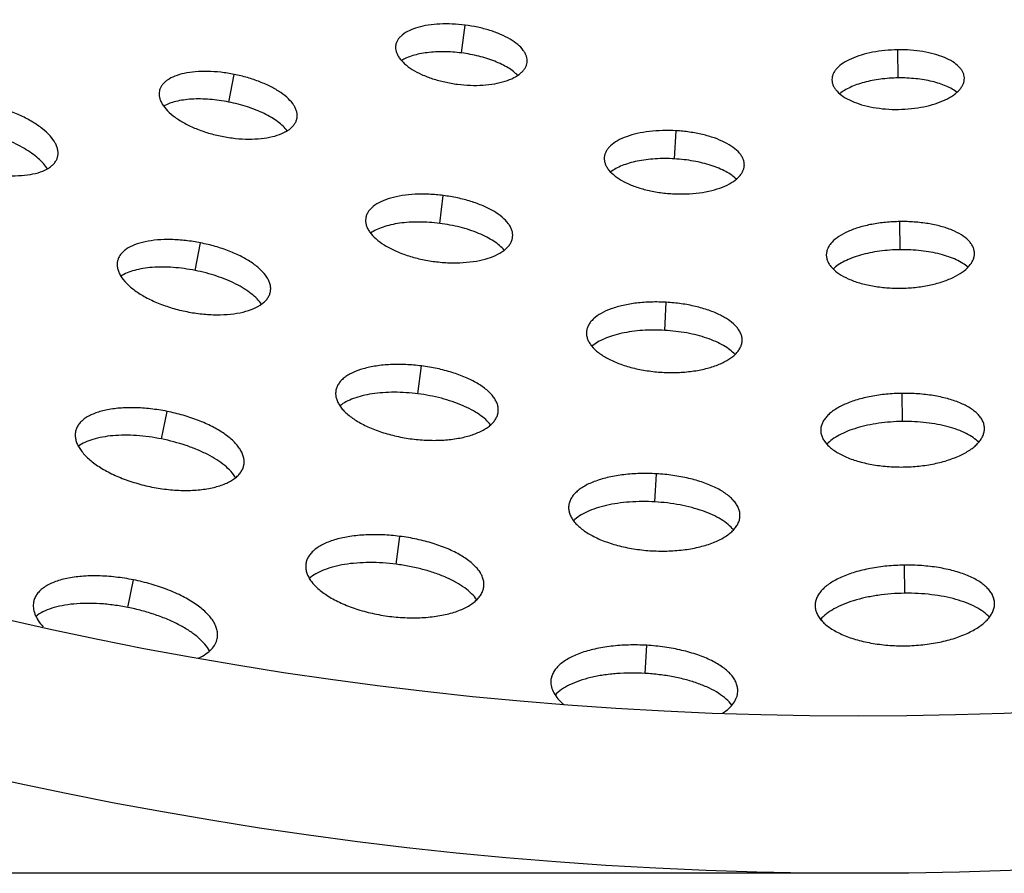
# Model space of a CAD drawing. Extents: x -136 to 578, y 0 to 1200.
# Drawn here: x 197 to 259, y 700 to 755 of the extents above; entities that cross this region are included whole.
import ezdxf

# ---------------------------------------------------------------- set-up
doc = ezdxf.new("R2010")
doc.units = 0
doc.layers.get('DEFPOINTS').update_dxf_attribs({"linetype": 'CONTINUOUS'})
doc.layers.add('PLATEK', color=7, linetype='CONTINUOUS')
doc.layers.add('PLATEK_-_QUOTE', color=7, linetype='CONTINUOUS')
doc.styles.get("Standard").update_dxf_attribs({"font": 'arial.ttf'})
doc.dimstyles.new('ISO-25', dxfattribs={"dimscale": 5, "dimtxt": 2.5, "dimasz": 2.5, "dimexe": 1.25, "dimexo": 0.625, "dimtad": 1, "dimdec": 0, "dimrnd": 1, "dimtxsty": 'STANDARD', "dimcen": 2.5, "dimazin": 3, "dimtfac": 1, "dimtdec": 0, "dimtmove": 0, "dimatfit": 3})

# ---------------------------------------------------------------- blocks, each defined once
blk = doc.blocks.new('*D6')
at = {"layer": 'DEFPOINTS', "color": 0, "linetype": 'CONTINUOUS'}
for p in [(250, 1200.465), (-49.777, 700.465), (250, 700.465)]:
    blk.add_point(p, dxfattribs=at)
at = {"layer": 'PLATEK_-_QUOTE', "color": 0, "linetype": 'CONTINUOUS'}
for p, q in [((246.875, 1200.465), (-56.027, 1200.465)), ((-49.777, 1187.965), (-49.777, 712.965)), ((246.875, 700.465), (-56.027, 700.465))]:
    blk.add_line(p, q, dxfattribs=at)
for points in [[(-51.86, 1187.965), (-47.694, 1187.965), (-49.777, 1200.465)], [(-51.86, 712.965), (-47.694, 712.965), (-49.777, 700.465)]]:
    blk.add_solid(points, dxfattribs=at)
at = {"layer": 'PLATEK_-_QUOTE', "color": 0, "linetype": 'CONTINUOUS', "insert": (-59.284, 950.465), "char_height": 12.5, "attachment_point": 5, "rotation": 90}
blk.add_mtext('500', dxfattribs=at)

msp = doc.modelspace()

# ---------------------------------------------------------------- linework, layer by layer
at = {"layer": 'PLATEK', "color": 7, "linetype": 'CONTINUOUS'}
for p, q in [((224.767, 752.665), (224.993, 754.44)), ((220.582, 753.145), (220.579, 753.127)), ((252.541, 751.078), (252.518, 752.868)), ((228.936, 752.061), (228.938, 752.079)), ((209.962, 749.546), (210.312, 751.302)), ((248.33, 750.971), (248.33, 750.953)), ((256.754, 751.061), (256.753, 751.079)), ((205.556, 750.261), (205.552, 750.242)), ((214.302, 748.499), (214.306, 748.518)), ((238.314, 745.929), (238.416, 747.716)), ((199.073, 746.038), (199.078, 746.058)), ((233.852, 746.024), (233.85, 746.005)), ((242.758, 745.496), (242.759, 745.515)), ((223.383, 741.821), (223.61, 743.596)), ((218.678, 742.153), (218.675, 742.132)), ((252.68, 740.147), (252.657, 741.937)), ((228.019, 740.94), (228.022, 740.961)), ((207.826, 738.825), (208.175, 740.581)), ((247.974, 739.821), (247.974, 739.8)), ((257.393, 739.92), (257.393, 739.941)), ((202.89, 739.429), (202.885, 739.406)), ((212.612, 737.468), (212.616, 737.491)), ((237.691, 735.015), (237.793, 736.802)), ((232.719, 734.926), (232.717, 734.903)), ((242.619, 734.337), (242.62, 734.36)), ((222, 730.977), (222.227, 732.752)), ((216.774, 731.16), (216.77, 731.136)), ((252.819, 729.216), (252.797, 731.006)), ((205.689, 728.104), (206.039, 729.86)), ((227.102, 729.818), (227.105, 729.842)), ((200.223, 728.596), (200.218, 728.571)), ((247.618, 728.671), (247.618, 728.646)), ((258.033, 728.779), (258.033, 728.803)), ((210.921, 726.438), (210.926, 726.463)), ((237.067, 724.101), (237.169, 725.888)), ((231.586, 723.828), (231.584, 723.802)), ((242.48, 723.179), (242.482, 723.205)), ((220.617, 720.133), (220.843, 721.908)), ((214.869, 720.169), (214.865, 720.141)), ((252.959, 718.285), (252.936, 720.075)), ((203.553, 717.383), (203.903, 719.138)), ((226.186, 718.697), (226.189, 718.725)), ((197.557, 717.764), (197.551, 717.735)), ((247.262, 717.521), (247.262, 717.493)), ((258.674, 717.638), (258.673, 717.666)), ((209.232, 715.407), (209.237, 715.437)), ((236.444, 713.187), (236.546, 714.974)), ((230.453, 712.73), (230.451, 712.7)), ((242.342, 712.021), (242.343, 712.051))]:
    msp.add_line(p, q, dxfattribs=at)
for radius in [250, 240]:
    msp.add_circle((250, 950.465), radius, dxfattribs=at)
for points, knots in [([(224.993, 754.44), (224.723, 754.475), (224.189, 754.52), (223.405, 754.52), (222.671, 754.45), (222.014, 754.312), (221.455, 754.11), (221.072, 753.883), (220.842, 753.671), (220.713, 753.506), (220.624, 753.33), (220.591, 753.207), (220.582, 753.145)], [0, 0, 0, 0, 0.165346, 0.325597, 0.476075, 0.612857, 0.733096, 0.835801, 0.881085, 0.922912, 0.962149, 1, 1, 1, 1]), ([(228.938, 752.079), (228.945, 752.141), (228.944, 752.269), (228.902, 752.461), (228.819, 752.653), (228.649, 752.917), (228.335, 753.233), (227.845, 753.568), (227.243, 753.866), (226.55, 754.119), (225.792, 754.316), (225.263, 754.406), (224.993, 754.44)], [0, 0, 0, 0, 0.037853, 0.077093, 0.118923, 0.164211, 0.266925, 0.387175, 0.523918, 0.674384, 0.834644, 1, 1, 1, 1]), ([(220.579, 753.127), (220.572, 753.066), (220.569, 752.938), (220.607, 752.744), (220.686, 752.549), (220.849, 752.278), (221.158, 751.95), (221.645, 751.597), (222.247, 751.28), (222.943, 751.013), (223.708, 750.806), (224.241, 750.713), (224.513, 750.678)], [0, 0, 0, 0, 0.037397, 0.076354, 0.11804, 0.16329, 0.266156, 0.386734, 0.523888, 0.674581, 0.834821, 1, 1, 1, 1]), ([(252.518, 752.868), (252.246, 752.864), (251.709, 752.835), (250.932, 752.725), (250.215, 752.553), (249.584, 752.325), (249.059, 752.048), (248.712, 751.77), (248.514, 751.528), (248.41, 751.347), (248.346, 751.161), (248.33, 751.034), (248.33, 750.971)], [0, 0, 0, 0, 0.165614, 0.32606, 0.476593, 0.61328, 0.733382, 0.835909, 0.881111, 0.922904, 0.962144, 1, 1, 1, 1]), ([(256.753, 751.079), (256.751, 751.141), (256.733, 751.267), (256.664, 751.452), (256.555, 751.63), (256.351, 751.867), (255.996, 752.136), (255.465, 752.4), (254.828, 752.612), (254.106, 752.766), (253.327, 752.856), (252.79, 752.871), (252.518, 752.868)], [0, 0, 0, 0, 0.037855, 0.077095, 0.118897, 0.16412, 0.26669, 0.386824, 0.523524, 0.674042, 0.834446, 1, 1, 1, 1]), ([(224.767, 752.665), (224.395, 752.712), (223.666, 752.764), (222.773, 752.721), (222.114, 752.616), (221.675, 752.507), (221.286, 752.368), (221.052, 752.25), (220.946, 752.186)], [0, 0, 0, 0, 0.287761, 0.55891, 0.683853, 0.799531, 0.905082, 1, 1, 1, 1]), ([(228.344, 751.242), (228.258, 751.331), (228.061, 751.504), (227.72, 751.736), (227.322, 751.951), (226.711, 752.219), (225.857, 752.484), (225.139, 752.617), (224.767, 752.665)], [0, 0, 0, 0, 0.094927, 0.200489, 0.316197, 0.441044, 0.712213, 1, 1, 1, 1]), ([(224.513, 750.678), (224.785, 750.643), (225.325, 750.599), (226.117, 750.608), (226.858, 750.692), (227.52, 750.847), (228.08, 751.066), (228.461, 751.307), (228.688, 751.528), (228.813, 751.697), (228.898, 751.875), (228.928, 752), (228.936, 752.061)], [0, 0, 0, 0, 0.165193, 0.325447, 0.476121, 0.613219, 0.733813, 0.836692, 0.881948, 0.923639, 0.9626, 1, 1, 1, 1]), ([(210.312, 751.302), (210.029, 751.358), (209.468, 751.446), (208.64, 751.503), (207.86, 751.483), (207.155, 751.387), (206.55, 751.215), (206.129, 751.004), (205.869, 750.797), (205.722, 750.633), (205.614, 750.454), (205.57, 750.326), (205.556, 750.261)], [0, 0, 0, 0, 0.165364, 0.32563, 0.476098, 0.612839, 0.733087, 0.835801, 0.881082, 0.922906, 0.962147, 1, 1, 1, 1]), ([(214.306, 748.518), (214.317, 748.583), (214.326, 748.718), (214.295, 748.924), (214.222, 749.133), (214.062, 749.423), (213.753, 749.78), (213.26, 750.17), (212.646, 750.53), (211.933, 750.847), (211.146, 751.111), (210.594, 751.245), (210.312, 751.302)], [0, 0, 0, 0, 0.037853, 0.077093, 0.11892, 0.164207, 0.26692, 0.387168, 0.523908, 0.674374, 0.834638, 1, 1, 1, 1]), ([(248.33, 750.953), (248.331, 750.891), (248.346, 750.764), (248.411, 750.577), (248.516, 750.395), (248.716, 750.15), (249.067, 749.867), (249.599, 749.586), (250.239, 749.356), (250.965, 749.189), (251.751, 749.089), (252.292, 749.072), (252.566, 749.075)], [0, 0, 0, 0, 0.037457, 0.076479, 0.118208, 0.163469, 0.266345, 0.386926, 0.523999, 0.674638, 0.834851, 1, 1, 1, 1]), ([(252.541, 751.078), (252.165, 751.073), (251.436, 751.023), (250.557, 750.856), (249.919, 750.66), (249.5, 750.491), (249.135, 750.299), (248.92, 750.15), (248.824, 750.072)], [0, 0, 0, 0, 0.288109, 0.559398, 0.684207, 0.799817, 0.905237, 1, 1, 1, 1]), ([(256.282, 750.167), (256.184, 750.243), (255.965, 750.387), (255.595, 750.569), (255.172, 750.727), (254.529, 750.907), (253.646, 751.051), (252.916, 751.083), (252.541, 751.078)], [0, 0, 0, 0, 0.0948, 0.200252, 0.315885, 0.440703, 0.711964, 1, 1, 1, 1]), ([(252.566, 749.075), (252.841, 749.079), (253.381, 749.11), (254.164, 749.229), (254.886, 749.416), (255.52, 749.661), (256.044, 749.956), (256.388, 750.247), (256.582, 750.497), (256.682, 750.682), (256.742, 750.871), (256.754, 750.998), (256.754, 751.061)], [0, 0, 0, 0, 0.165137, 0.325337, 0.475966, 0.613032, 0.733609, 0.836484, 0.881746, 0.923486, 0.962527, 1, 1, 1, 1]), ([(205.552, 750.242), (205.539, 750.178), (205.527, 750.043), (205.553, 749.835), (205.622, 749.624), (205.775, 749.325), (206.076, 748.955), (206.565, 748.546), (207.177, 748.167), (207.893, 747.834), (208.685, 747.558), (209.242, 747.42), (209.527, 747.363)], [0, 0, 0, 0, 0.037385, 0.076338, 0.118042, 0.163296, 0.266184, 0.386787, 0.523891, 0.674567, 0.834815, 1, 1, 1, 1]), ([(209.962, 749.546), (209.562, 749.626), (208.962, 749.71), (208.171, 749.746), (207.612, 749.734), (207.089, 749.682), (206.612, 749.592), (206.19, 749.465), (205.935, 749.349), (205.82, 749.285)], [0, 0, 0, 0, 0.289891, 0.429308, 0.562267, 0.687002, 0.802098, 0.906569, 1, 1, 1, 1]), ([(199.078, 746.058), (199.095, 746.126), (199.114, 746.268), (199.096, 746.487), (199.034, 746.712), (198.887, 747.03), (198.588, 747.428), (198.097, 747.875), (197.477, 748.298), (196.75, 748.684), (195.94, 749.021), (195.369, 749.202), (195.076, 749.282)], [0, 0, 0, 0, 0.037852, 0.077092, 0.118922, 0.164212, 0.26693, 0.387179, 0.523916, 0.674379, 0.83464, 1, 1, 1, 1]), ([(213.687, 747.717), (213.606, 747.821), (213.415, 748.025), (213.074, 748.305), (212.668, 748.571), (212.205, 748.819), (211.693, 749.044), (210.949, 749.314), (210.362, 749.467), (209.962, 749.546)], [0, 0, 0, 0, 0.093431, 0.197902, 0.312998, 0.437733, 0.570693, 0.710109, 1, 1, 1, 1]), ([(209.527, 747.363), (209.812, 747.306), (210.379, 747.22), (211.216, 747.171), (212.005, 747.205), (212.717, 747.32), (213.324, 747.511), (213.745, 747.737), (214.001, 747.954), (214.145, 748.123), (214.248, 748.305), (214.289, 748.434), (214.302, 748.499)], [0, 0, 0, 0, 0.165188, 0.32544, 0.476119, 0.613225, 0.733829, 0.836716, 0.881973, 0.923661, 0.962614, 1, 1, 1, 1]), ([(198.433, 745.295), (198.359, 745.412), (198.178, 745.648), (197.842, 745.976), (197.433, 746.294), (196.959, 746.598), (196.429, 746.882), (195.65, 747.231), (195.03, 747.44), (194.605, 747.556)], [0, 0, 0, 0, 0.092137, 0.195641, 0.310201, 0.434842, 0.568119, 0.708193, 1, 1, 1, 1]), ([(238.416, 747.716), (238.129, 747.733), (237.561, 747.742), (236.733, 747.683), (235.963, 747.555), (235.279, 747.361), (234.704, 747.108), (234.315, 746.84), (234.087, 746.598), (233.964, 746.415), (233.882, 746.223), (233.857, 746.09), (233.852, 746.024)], [0, 0, 0, 0, 0.165358, 0.325623, 0.476088, 0.612828, 0.733077, 0.835793, 0.88108, 0.922907, 0.962147, 1, 1, 1, 1]), ([(242.759, 745.515), (242.761, 745.581), (242.751, 745.716), (242.692, 745.916), (242.59, 746.113), (242.391, 746.378), (242.036, 746.689), (241.493, 747.006), (240.835, 747.277), (240.085, 747.492), (239.269, 747.644), (238.704, 747.7), (238.416, 747.716)], [0, 0, 0, 0, 0.037853, 0.077093, 0.118921, 0.164208, 0.266924, 0.387174, 0.523915, 0.67438, 0.834642, 1, 1, 1, 1]), ([(193.96, 745.193), (194.256, 745.112), (194.846, 744.979), (195.725, 744.867), (196.558, 744.844), (197.316, 744.913), (197.97, 745.069), (198.43, 745.277), (198.715, 745.486), (198.88, 745.654), (199.002, 745.838), (199.054, 745.971), (199.073, 746.038)], [0, 0, 0, 0, 0.165184, 0.325435, 0.476117, 0.613228, 0.733842, 0.836736, 0.881995, 0.923682, 0.962627, 1, 1, 1, 1]), ([(233.85, 746.005), (233.846, 745.939), (233.854, 745.804), (233.908, 745.602), (234.005, 745.402), (234.198, 745.128), (234.549, 744.803), (235.089, 744.466), (235.749, 744.176), (236.504, 743.945), (237.327, 743.782), (237.897, 743.724), (238.187, 743.707)], [0, 0, 0, 0, 0.037385, 0.076339, 0.118026, 0.163283, 0.266169, 0.386771, 0.523875, 0.674552, 0.834813, 1, 1, 1, 1]), ([(238.314, 745.929), (237.907, 745.953), (237.301, 745.953), (236.513, 745.878), (235.961, 745.788), (235.45, 745.664), (234.991, 745.509), (234.59, 745.324), (234.354, 745.174), (234.249, 745.094)], [0, 0, 0, 0, 0.289897, 0.429304, 0.562263, 0.686997, 0.802094, 0.906567, 1, 1, 1, 1]), ([(242.258, 744.636), (242.163, 744.728), (241.945, 744.903), (241.568, 745.133), (241.129, 745.34), (240.636, 745.521), (240.098, 745.673), (239.324, 745.837), (238.722, 745.906), (238.314, 745.929)], [0, 0, 0, 0, 0.093434, 0.197907, 0.313005, 0.43774, 0.570699, 0.710114, 1, 1, 1, 1]), ([(238.187, 743.707), (238.477, 743.691), (239.051, 743.684), (239.887, 743.752), (240.664, 743.896), (241.352, 744.108), (241.927, 744.382), (242.312, 744.664), (242.535, 744.915), (242.655, 745.102), (242.732, 745.297), (242.754, 745.43), (242.758, 745.496)], [0, 0, 0, 0, 0.165188, 0.32544, 0.476119, 0.613225, 0.733829, 0.836716, 0.881973, 0.923661, 0.962614, 1, 1, 1, 1]), ([(223.61, 743.596), (223.308, 743.635), (222.711, 743.686), (221.835, 743.686), (221.015, 743.608), (220.28, 743.454), (219.655, 743.23), (219.226, 742.977), (218.969, 742.739), (218.825, 742.555), (218.725, 742.36), (218.688, 742.221), (218.678, 742.153)], [0, 0, 0, 0, 0.165355, 0.32561, 0.476069, 0.612838, 0.733082, 0.835795, 0.881083, 0.92291, 0.962149, 1, 1, 1, 1]), ([(228.022, 740.961), (228.029, 741.03), (228.028, 741.173), (227.98, 741.388), (227.887, 741.602), (227.697, 741.896), (227.346, 742.249), (226.798, 742.623), (226.125, 742.956), (225.35, 743.237), (224.502, 743.457), (223.911, 743.558), (223.61, 743.596)], [0, 0, 0, 0, 0.037852, 0.077092, 0.118922, 0.164212, 0.26693, 0.387179, 0.523916, 0.674379, 0.83464, 1, 1, 1, 1]), ([(218.675, 742.132), (218.666, 742.063), (218.664, 741.92), (218.706, 741.703), (218.794, 741.485), (218.977, 741.182), (219.322, 740.814), (219.866, 740.42), (220.54, 740.066), (221.318, 739.767), (222.173, 739.534), (222.769, 739.43), (223.073, 739.392)], [0, 0, 0, 0, 0.037372, 0.076317, 0.118003, 0.163261, 0.266153, 0.386765, 0.523891, 0.67457, 0.834818, 1, 1, 1, 1]), ([(223.383, 741.821), (222.946, 741.877), (222.294, 741.921), (221.44, 741.898), (220.842, 741.839), (220.288, 741.74), (219.788, 741.602), (219.352, 741.428), (219.094, 741.28), (218.981, 741.2)], [0, 0, 0, 0, 0.291794, 0.431861, 0.565133, 0.689777, 0.80437, 0.907868, 1, 1, 1, 1]), ([(227.489, 740.114), (227.399, 740.221), (227.187, 740.429), (226.809, 740.707), (226.36, 740.965), (225.848, 741.2), (225.283, 741.407), (224.463, 741.645), (223.82, 741.765), (223.383, 741.821)], [0, 0, 0, 0, 0.092137, 0.195641, 0.310201, 0.434842, 0.568119, 0.708193, 1, 1, 1, 1]), ([(252.657, 741.937), (252.353, 741.933), (251.754, 741.9), (250.885, 741.778), (250.084, 741.586), (249.377, 741.332), (248.791, 741.023), (248.402, 740.713), (248.181, 740.442), (248.064, 740.24), (247.992, 740.032), (247.975, 739.89), (247.974, 739.821)], [0, 0, 0, 0, 0.165596, 0.326031, 0.476555, 0.613242, 0.733352, 0.835896, 0.88111, 0.922908, 0.962146, 1, 1, 1, 1]), ([(257.393, 739.941), (257.39, 740.01), (257.37, 740.152), (257.292, 740.358), (257.171, 740.557), (256.942, 740.821), (256.545, 741.122), (255.951, 741.416), (255.238, 741.652), (254.432, 741.823), (253.561, 741.923), (252.962, 741.941), (252.657, 741.937)], [0, 0, 0, 0, 0.037853, 0.077092, 0.1189, 0.164134, 0.266717, 0.386859, 0.523557, 0.674065, 0.83446, 1, 1, 1, 1]), ([(223.073, 739.392), (223.378, 739.353), (223.981, 739.303), (224.867, 739.314), (225.695, 739.408), (226.436, 739.581), (227.062, 739.827), (227.489, 740.096), (227.742, 740.344), (227.881, 740.533), (227.977, 740.732), (228.01, 740.871), (228.019, 740.94)], [0, 0, 0, 0, 0.165184, 0.325435, 0.476117, 0.613228, 0.733842, 0.836736, 0.881995, 0.923682, 0.962627, 1, 1, 1, 1]), ([(208.175, 740.581), (207.862, 740.643), (207.238, 740.741), (206.318, 740.805), (205.451, 740.784), (204.668, 740.677), (203.996, 740.487), (203.527, 740.253), (203.239, 740.023), (203.074, 739.841), (202.955, 739.643), (202.906, 739.5), (202.89, 739.429)], [0, 0, 0, 0, 0.165361, 0.325623, 0.47608, 0.612816, 0.733064, 0.835785, 0.881077, 0.922908, 0.962149, 1, 1, 1, 1]), ([(212.616, 737.491), (212.629, 737.563), (212.638, 737.713), (212.603, 737.942), (212.521, 738.174), (212.343, 738.496), (212, 738.892), (211.452, 739.325), (210.769, 739.724), (209.977, 740.076), (209.102, 740.369), (208.489, 740.518), (208.175, 740.581)], [0, 0, 0, 0, 0.037851, 0.077092, 0.118923, 0.164215, 0.266936, 0.387184, 0.52392, 0.674377, 0.834639, 1, 1, 1, 1]), ([(247.974, 739.8), (247.975, 739.73), (247.993, 739.588), (248.065, 739.379), (248.182, 739.175), (248.406, 738.901), (248.799, 738.585), (249.393, 738.27), (250.109, 738.013), (250.921, 737.825), (251.8, 737.714), (252.405, 737.694), (252.711, 737.698)], [0, 0, 0, 0, 0.037425, 0.076427, 0.118149, 0.163414, 0.266307, 0.38691, 0.524001, 0.674648, 0.834861, 1, 1, 1, 1]), ([(252.68, 740.147), (252.239, 740.141), (251.586, 740.095), (250.744, 739.952), (250.159, 739.811), (249.624, 739.635), (249.149, 739.43), (248.742, 739.197), (248.508, 739.015), (248.407, 738.919)], [0, 0, 0, 0, 0.292132, 0.432298, 0.565603, 0.690201, 0.80466, 0.908021, 1, 1, 1, 1]), ([(256.983, 739.029), (256.88, 739.121), (256.641, 739.297), (256.228, 739.52), (255.748, 739.714), (255.209, 739.875), (254.621, 740.002), (253.775, 740.123), (253.121, 740.153), (252.68, 740.147)], [0, 0, 0, 0, 0.092015, 0.195408, 0.30989, 0.434498, 0.567797, 0.707942, 1, 1, 1, 1]), ([(252.711, 737.698), (253.018, 737.702), (253.622, 737.737), (254.498, 737.871), (255.305, 738.079), (256.014, 738.354), (256.6, 738.684), (256.985, 739.01), (257.201, 739.29), (257.313, 739.497), (257.38, 739.707), (257.394, 739.85), (257.393, 739.92)], [0, 0, 0, 0, 0.165127, 0.325329, 0.475967, 0.613052, 0.733652, 0.836544, 0.881809, 0.92354, 0.962558, 1, 1, 1, 1]), ([(202.885, 739.406), (202.871, 739.335), (202.858, 739.185), (202.886, 738.954), (202.962, 738.719), (203.132, 738.387), (203.468, 737.975), (204.01, 737.52), (204.692, 737.099), (205.487, 736.728), (206.368, 736.421), (206.987, 736.268), (207.303, 736.205)], [0, 0, 0, 0, 0.03736, 0.076299, 0.117983, 0.163244, 0.266151, 0.386773, 0.523892, 0.674572, 0.834822, 1, 1, 1, 1]), ([(207.826, 738.825), (207.362, 738.918), (206.668, 739.014), (205.754, 739.049), (205.112, 739.028), (204.516, 738.96), (203.978, 738.846), (203.507, 738.687), (203.228, 738.544), (203.105, 738.464)], [0, 0, 0, 0, 0.293421, 0.434044, 0.567581, 0.692134, 0.806237, 0.908927, 1, 1, 1, 1]), ([(212.048, 736.682), (211.965, 736.803), (211.762, 737.042), (211.388, 737.369), (210.934, 737.681), (210.41, 737.973), (209.825, 738.238), (208.967, 738.555), (208.289, 738.733), (207.826, 738.825)], [0, 0, 0, 0, 0.091073, 0.193763, 0.307866, 0.432419, 0.565956, 0.706579, 1, 1, 1, 1]), ([(207.303, 736.205), (207.62, 736.142), (208.251, 736.045), (209.182, 735.991), (210.059, 736.03), (210.849, 736.158), (211.525, 736.37), (211.993, 736.621), (212.277, 736.863), (212.437, 737.051), (212.552, 737.253), (212.597, 737.396), (212.612, 737.468)], [0, 0, 0, 0, 0.165179, 0.32543, 0.476111, 0.613231, 0.733853, 0.836755, 0.882016, 0.923701, 0.96264, 1, 1, 1, 1]), ([(237.793, 736.802), (237.473, 736.821), (236.843, 736.83), (235.923, 736.766), (235.067, 736.624), (234.306, 736.41), (233.667, 736.128), (233.235, 735.831), (232.982, 735.563), (232.844, 735.36), (232.753, 735.147), (232.725, 734.999), (232.719, 734.926)], [0, 0, 0, 0, 0.165361, 0.325623, 0.47608, 0.612816, 0.733064, 0.835785, 0.881077, 0.922908, 0.962149, 1, 1, 1, 1]), ([(242.62, 734.36), (242.623, 734.433), (242.611, 734.584), (242.545, 734.806), (242.431, 735.024), (242.21, 735.318), (241.815, 735.663), (241.212, 736.015), (240.481, 736.315), (239.647, 736.553), (238.74, 736.722), (238.112, 736.784), (237.793, 736.802)], [0, 0, 0, 0, 0.037851, 0.077092, 0.118923, 0.164215, 0.266936, 0.387184, 0.52392, 0.674377, 0.834639, 1, 1, 1, 1]), ([(232.717, 734.903), (232.713, 734.83), (232.721, 734.68), (232.782, 734.456), (232.89, 734.233), (233.104, 733.928), (233.493, 733.567), (234.094, 733.192), (234.827, 732.87), (235.667, 732.613), (236.582, 732.431), (237.216, 732.366), (237.538, 732.348)], [0, 0, 0, 0, 0.03736, 0.076299, 0.117984, 0.163245, 0.266147, 0.386769, 0.523889, 0.67457, 0.834821, 1, 1, 1, 1]), ([(237.691, 735.015), (237.219, 735.042), (236.518, 735.041), (235.608, 734.949), (234.975, 734.839), (234.395, 734.688), (233.877, 734.5), (233.433, 734.277), (233.177, 734.097), (233.066, 734.001)], [0, 0, 0, 0, 0.29342, 0.434044, 0.567581, 0.692134, 0.806237, 0.908927, 1, 1, 1, 1]), ([(242.17, 733.48), (242.071, 733.589), (241.837, 733.797), (241.421, 734.069), (240.928, 734.315), (240.368, 734.531), (239.752, 734.712), (238.859, 734.907), (238.162, 734.988), (237.691, 735.015)], [0, 0, 0, 0, 0.091073, 0.193763, 0.307866, 0.432419, 0.565956, 0.706579, 1, 1, 1, 1]), ([(237.538, 732.348), (237.861, 732.329), (238.498, 732.322), (239.428, 732.398), (240.291, 732.558), (241.056, 732.795), (241.696, 733.099), (242.124, 733.413), (242.372, 733.691), (242.504, 733.9), (242.59, 734.116), (242.615, 734.265), (242.619, 734.337)], [0, 0, 0, 0, 0.165179, 0.32543, 0.476111, 0.613231, 0.733853, 0.836755, 0.882016, 0.923701, 0.96264, 1, 1, 1, 1]), ([(222.227, 732.752), (221.893, 732.795), (221.233, 732.851), (220.265, 732.851), (219.358, 732.766), (218.546, 732.597), (217.949, 732.383), (217.549, 732.169), (217.301, 731.997), (217.096, 731.809), (216.937, 731.606), (216.826, 731.389), (216.785, 731.236), (216.774, 731.16)], [0, 0, 0, 0, 0.165341, 0.325578, 0.476012, 0.612707, 0.732932, 0.786524, 0.83581, 0.881095, 0.922921, 0.962155, 1, 1, 1, 1]), ([(227.105, 729.842), (227.113, 729.919), (227.112, 730.077), (227.059, 730.314), (226.956, 730.551), (226.805, 730.784), (226.608, 731.013), (226.274, 731.321), (225.75, 731.678), (225.006, 732.045), (224.15, 732.356), (223.213, 732.599), (222.56, 732.71), (222.227, 732.752)], [0, 0, 0, 0, 0.037844, 0.077078, 0.118904, 0.164188, 0.213472, 0.267063, 0.387286, 0.523994, 0.674427, 0.834661, 1, 1, 1, 1]), ([(216.77, 731.136), (216.76, 731.06), (216.758, 730.902), (216.805, 730.663), (216.902, 730.422), (217.047, 730.181), (217.239, 729.943), (217.567, 729.62), (218.087, 729.243), (218.832, 728.851), (219.693, 728.52), (220.638, 728.263), (221.297, 728.148), (221.634, 728.105)], [0, 0, 0, 0, 0.037339, 0.076262, 0.117935, 0.163185, 0.212523, 0.266239, 0.386834, 0.524003, 0.674654, 0.834863, 1, 1, 1, 1]), ([(222, 730.977), (221.5, 731.041), (220.752, 731.091), (219.778, 731.058), (219.098, 730.985), (218.472, 730.864), (217.914, 730.698), (217.433, 730.489), (217.154, 730.312), (217.033, 730.216)], [0, 0, 0, 0, 0.294986, 0.436139, 0.569921, 0.694373, 0.808024, 0.909936, 1, 1, 1, 1]), ([(226.617, 728.994), (226.524, 729.117), (226.299, 729.359), (225.886, 729.681), (225.387, 729.982), (224.811, 730.256), (224.171, 730.497), (223.236, 730.774), (222.501, 730.913), (222, 730.977)], [0, 0, 0, 0, 0.090062, 0.191972, 0.305625, 0.430087, 0.563868, 0.705019, 1, 1, 1, 1]), ([(252.797, 731.006), (252.46, 731.001), (251.798, 730.966), (250.838, 730.831), (249.952, 730.619), (249.171, 730.339), (248.611, 730.044), (248.245, 729.776), (248.024, 729.572), (247.847, 729.357), (247.718, 729.134), (247.638, 728.904), (247.619, 728.747), (247.618, 728.671)], [0, 0, 0, 0, 0.165582, 0.325996, 0.476495, 0.613149, 0.733229, 0.786731, 0.835924, 0.881129, 0.922922, 0.962154, 1, 1, 1, 1]), ([(258.033, 728.803), (258.03, 728.88), (258.007, 729.036), (257.921, 729.264), (257.786, 729.484), (257.605, 729.694), (257.378, 729.893), (257.005, 730.151), (256.437, 730.432), (255.65, 730.692), (254.758, 730.881), (253.796, 730.991), (253.133, 731.01), (252.797, 731.006)], [0, 0, 0, 0, 0.037845, 0.077077, 0.118881, 0.164108, 0.213321, 0.266844, 0.386957, 0.523622, 0.674104, 0.834476, 1, 1, 1, 1]), ([(206.039, 729.86), (205.694, 729.928), (205.008, 730.036), (203.996, 730.107), (203.043, 730.084), (202.303, 729.984), (201.772, 729.852), (201.421, 729.733), (201.108, 729.593), (200.836, 729.432), (200.608, 729.25), (200.427, 729.049), (200.295, 728.831), (200.241, 728.675), (200.223, 728.596)], [0, 0, 0, 0, 0.165324, 0.325546, 0.475962, 0.612653, 0.674979, 0.732967, 0.786546, 0.835824, 0.881106, 0.922929, 0.96216, 1, 1, 1, 1]), ([(210.926, 726.463), (210.94, 726.543), (210.95, 726.708), (210.912, 726.96), (210.822, 727.215), (210.681, 727.47), (210.491, 727.723), (210.256, 727.973), (209.977, 728.217), (209.537, 728.542), (208.892, 728.918), (208.021, 729.305), (207.059, 729.627), (206.384, 729.791), (206.039, 729.86)], [0, 0, 0, 0, 0.03784, 0.077069, 0.118893, 0.164174, 0.213455, 0.267042, 0.325029, 0.387355, 0.524044, 0.674459, 0.834678, 1, 1, 1, 1]), ([(221.634, 728.105), (221.97, 728.062), (222.638, 728.008), (223.617, 728.019), (224.533, 728.124), (225.352, 728.316), (225.951, 728.551), (226.349, 728.781), (226.595, 728.963), (226.796, 729.159), (226.95, 729.368), (227.056, 729.588), (227.093, 729.742), (227.102, 729.818)], [0, 0, 0, 0, 0.165149, 0.325368, 0.476028, 0.61313, 0.733737, 0.78746, 0.836802, 0.882056, 0.923733, 0.962658, 1, 1, 1, 1]), ([(252.819, 729.216), (252.314, 729.21), (251.567, 729.155), (250.605, 728.986), (249.942, 728.819), (249.34, 728.613), (248.81, 728.371), (248.364, 728.097), (248.113, 727.883), (248.007, 727.772)], [0, 0, 0, 0, 0.295338, 0.436588, 0.570395, 0.694805, 0.808344, 0.910103, 1, 1, 1, 1]), ([(257.667, 727.895), (257.559, 728.004), (257.302, 728.211), (256.849, 728.474), (256.313, 728.702), (255.705, 728.893), (255.038, 729.043), (254.073, 729.187), (253.324, 729.222), (252.819, 729.216)], [0, 0, 0, 0, 0.089935, 0.191728, 0.305294, 0.429716, 0.563516, 0.704744, 1, 1, 1, 1]), ([(200.218, 728.571), (200.202, 728.492), (200.188, 728.327), (200.219, 728.073), (200.303, 727.814), (200.437, 727.552), (200.62, 727.289), (200.94, 726.928), (201.456, 726.495), (202.206, 726.031), (203.081, 725.622), (204.05, 725.284), (204.731, 725.115), (205.08, 725.046)], [0, 0, 0, 0, 0.037328, 0.076246, 0.117919, 0.163171, 0.212552, 0.266284, 0.386898, 0.523999, 0.674655, 0.834866, 1, 1, 1, 1]), ([(247.618, 728.646), (247.619, 728.569), (247.639, 728.412), (247.719, 728.181), (247.848, 727.956), (248.026, 727.738), (248.249, 727.529), (248.619, 727.255), (249.187, 726.954), (249.978, 726.67), (250.877, 726.462), (251.848, 726.339), (252.517, 726.317), (252.856, 726.321)], [0, 0, 0, 0, 0.037397, 0.076382, 0.118096, 0.163355, 0.212698, 0.266418, 0.387015, 0.524092, 0.674719, 0.834899, 1, 1, 1, 1]), ([(252.856, 726.321), (253.195, 726.325), (253.864, 726.364), (254.831, 726.512), (255.724, 726.743), (256.508, 727.047), (257.068, 727.363), (257.431, 727.646), (257.649, 727.86), (257.821, 728.083), (257.945, 728.311), (258.019, 728.544), (258.034, 728.702), (258.033, 728.779)], [0, 0, 0, 0, 0.165089, 0.325256, 0.475874, 0.612945, 0.733538, 0.787258, 0.836601, 0.881861, 0.923584, 0.962586, 1, 1, 1, 1]), ([(205.689, 728.104), (205.163, 728.209), (204.374, 728.317), (203.337, 728.352), (202.613, 728.322), (201.944, 728.237), (201.345, 728.098), (200.828, 727.906), (200.526, 727.735), (200.396, 727.64)], [0, 0, 0, 0, 0.296444, 0.438088, 0.572092, 0.696467, 0.809692, 0.910871, 1, 1, 1, 1]), ([(210.4, 725.646), (210.316, 725.784), (210.103, 726.058), (209.699, 726.433), (209.199, 726.791), (208.614, 727.126), (207.956, 727.431), (206.986, 727.796), (206.216, 727.999), (205.689, 728.104)], [0, 0, 0, 0, 0.089133, 0.19032, 0.303544, 0.427918, 0.561919, 0.703562, 1, 1, 1, 1]), ([(205.08, 725.046), (205.428, 724.977), (206.122, 724.871), (207.147, 724.812), (208.112, 724.854), (208.982, 724.995), (209.625, 725.197), (210.059, 725.409), (210.328, 725.581), (210.553, 725.772), (210.729, 725.979), (210.856, 726.201), (210.906, 726.359), (210.921, 726.438)], [0, 0, 0, 0, 0.165143, 0.325363, 0.476025, 0.613131, 0.733747, 0.787473, 0.836819, 0.882074, 0.92375, 0.962669, 1, 1, 1, 1]), ([(237.169, 725.888), (236.818, 725.908), (236.124, 725.919), (235.112, 725.849), (234.171, 725.693), (233.453, 725.491), (232.945, 725.287), (232.614, 725.121), (232.323, 724.938), (232.076, 724.74), (231.876, 724.529), (231.724, 724.305), (231.624, 724.071), (231.592, 723.908), (231.586, 723.828)], [0, 0, 0, 0, 0.165317, 0.325537, 0.475951, 0.61264, 0.674967, 0.732955, 0.786543, 0.835826, 0.881108, 0.922931, 0.962161, 1, 1, 1, 1]), ([(242.482, 723.205), (242.484, 723.286), (242.471, 723.451), (242.398, 723.695), (242.273, 723.935), (242.098, 724.168), (241.876, 724.392), (241.608, 724.607), (241.298, 724.81), (240.816, 725.071), (240.126, 725.353), (239.209, 725.615), (238.211, 725.8), (237.521, 725.868), (237.169, 725.888)], [0, 0, 0, 0, 0.03784, 0.07707, 0.118893, 0.164175, 0.213458, 0.267046, 0.325035, 0.387362, 0.524052, 0.674466, 0.834682, 1, 1, 1, 1]), ([(237.067, 724.101), (236.531, 724.132), (235.735, 724.129), (234.704, 724.019), (233.991, 723.889), (233.34, 723.711), (232.767, 723.49), (232.281, 723.229), (232.006, 723.017), (231.89, 722.905)], [0, 0, 0, 0, 0.296418, 0.438075, 0.572076, 0.69645, 0.809675, 0.910865, 1, 1, 1, 1]), ([(242.074, 722.323), (241.972, 722.448), (241.723, 722.689), (241.27, 723.004), (240.725, 723.289), (240.1, 723.54), (239.406, 723.75), (238.394, 723.977), (237.603, 724.071), (237.067, 724.101)], [0, 0, 0, 0, 0.089136, 0.190325, 0.303552, 0.427926, 0.561927, 0.703568, 1, 1, 1, 1]), ([(231.584, 723.802), (231.58, 723.721), (231.588, 723.556), (231.655, 723.309), (231.774, 723.064), (231.943, 722.824), (232.161, 722.589), (232.528, 722.275), (233.099, 721.918), (233.906, 721.563), (234.83, 721.28), (235.836, 721.08), (236.534, 721.008), (236.889, 720.988)], [0, 0, 0, 0, 0.03733, 0.07625, 0.117926, 0.163181, 0.212527, 0.266253, 0.386869, 0.523974, 0.674637, 0.834857, 1, 1, 1, 1]), ([(236.889, 720.988), (237.244, 720.968), (237.946, 720.96), (238.969, 721.044), (239.919, 721.22), (240.761, 721.481), (241.369, 721.77), (241.769, 722.04), (242.012, 722.248), (242.208, 722.468), (242.354, 722.698), (242.448, 722.936), (242.476, 723.099), (242.48, 723.179)], [0, 0, 0, 0, 0.165143, 0.325363, 0.476025, 0.613131, 0.733747, 0.787473, 0.836819, 0.882074, 0.92375, 0.962669, 1, 1, 1, 1]), ([(220.843, 721.908), (220.478, 721.955), (219.755, 722.017), (218.695, 722.017), (217.702, 721.924), (216.938, 721.766), (216.394, 721.59), (216.036, 721.441), (215.72, 721.272), (215.448, 721.084), (215.223, 720.878), (215.049, 720.656), (214.927, 720.419), (214.882, 720.252), (214.869, 720.169)], [0, 0, 0, 0, 0.165326, 0.325545, 0.475949, 0.612637, 0.674963, 0.732952, 0.786538, 0.835823, 0.881106, 0.92293, 0.962161, 1, 1, 1, 1]), ([(226.189, 718.725), (226.198, 718.808), (226.196, 718.981), (226.138, 719.241), (226.025, 719.5), (225.859, 719.756), (225.643, 720.006), (225.379, 720.249), (225.07, 720.483), (224.587, 720.791), (223.888, 721.135), (222.95, 721.475), (221.923, 721.74), (221.208, 721.862), (220.843, 721.908)], [0, 0, 0, 0, 0.037839, 0.077069, 0.118893, 0.164176, 0.21346, 0.267045, 0.325034, 0.387359, 0.524047, 0.674458, 0.834675, 1, 1, 1, 1]), ([(220.617, 720.133), (220.332, 720.169), (219.765, 720.223), (218.924, 720.249), (218.114, 720.218), (217.353, 720.13), (216.657, 719.988), (216.041, 719.793), (215.517, 719.548), (215.218, 719.341), (215.091, 719.23)], [0, 0, 0, 0, 0.150313, 0.297826, 0.43987, 0.574034, 0.698305, 0.811136, 0.911675, 1, 1, 1, 1]), ([(214.865, 720.141), (214.855, 720.058), (214.852, 719.884), (214.903, 719.622), (215.009, 719.358), (215.168, 719.094), (215.378, 718.834), (215.638, 718.579), (215.943, 718.331), (216.424, 718.005), (217.124, 717.636), (218.067, 717.273), (219.102, 716.991), (219.825, 716.865), (220.194, 716.818)], [0, 0, 0, 0, 0.037316, 0.076225, 0.117895, 0.163148, 0.212492, 0.266216, 0.324392, 0.386934, 0.524029, 0.674677, 0.834878, 1, 1, 1, 1]), ([(225.738, 717.871), (225.644, 718.011), (225.407, 718.287), (224.961, 718.655), (224.413, 718.998), (223.775, 719.311), (223.06, 719.587), (222.284, 719.82), (221.464, 720.007), (220.902, 720.097), (220.617, 720.133)], [0, 0, 0, 0, 0.088324, 0.188861, 0.301691, 0.42596, 0.560131, 0.702177, 0.849688, 1, 1, 1, 1]), ([(252.936, 720.075), (252.567, 720.07), (251.842, 720.031), (250.791, 719.883), (249.82, 719.653), (249.086, 719.39), (248.572, 719.139), (248.239, 718.942), (247.95, 718.731), (247.707, 718.507), (247.514, 718.272), (247.372, 718.028), (247.284, 717.777), (247.263, 717.605), (247.262, 717.521)], [0, 0, 0, 0, 0.165579, 0.325982, 0.476463, 0.613096, 0.675354, 0.73326, 0.786752, 0.83594, 0.881142, 0.922931, 0.962159, 1, 1, 1, 1]), ([(258.673, 717.666), (258.67, 717.75), (258.644, 717.921), (258.55, 718.17), (258.402, 718.411), (258.203, 718.641), (257.955, 718.859), (257.66, 719.062), (257.322, 719.251), (256.801, 719.488), (256.061, 719.732), (255.085, 719.938), (254.03, 720.059), (253.304, 720.08), (252.936, 720.075)], [0, 0, 0, 0, 0.03784, 0.077069, 0.118869, 0.164092, 0.213302, 0.266816, 0.324741, 0.387014, 0.523659, 0.674123, 0.834481, 1, 1, 1, 1]), ([(203.903, 719.138), (203.526, 719.214), (202.778, 719.331), (201.674, 719.409), (200.634, 719.384), (199.828, 719.276), (199.248, 719.132), (198.864, 719.003), (198.523, 718.85), (198.226, 718.675), (197.977, 718.477), (197.779, 718.258), (197.635, 718.021), (197.576, 717.85), (197.557, 717.764)], [0, 0, 0, 0, 0.165319, 0.325533, 0.475941, 0.612626, 0.674954, 0.732949, 0.786535, 0.835822, 0.881108, 0.922932, 0.962162, 1, 1, 1, 1]), ([(209.237, 715.437), (209.252, 715.523), (209.263, 715.704), (209.221, 715.978), (209.122, 716.256), (208.968, 716.534), (208.761, 716.81), (208.504, 717.082), (208.2, 717.348), (207.719, 717.703), (207.016, 718.113), (206.064, 718.534), (205.015, 718.885), (204.279, 719.063), (203.903, 719.138)], [0, 0, 0, 0, 0.037839, 0.077069, 0.118893, 0.164179, 0.213467, 0.267055, 0.325046, 0.387371, 0.524057, 0.674465, 0.83468, 1, 1, 1, 1]), ([(220.194, 716.818), (220.563, 716.771), (221.294, 716.712), (222.367, 716.725), (223.371, 716.839), (224.141, 717.02), (224.688, 717.216), (225.046, 717.378), (225.361, 717.56), (225.63, 717.76), (225.85, 717.975), (226.019, 718.204), (226.135, 718.445), (226.175, 718.613), (226.186, 718.697)], [0, 0, 0, 0, 0.165122, 0.325323, 0.475971, 0.613067, 0.675609, 0.733786, 0.787509, 0.836853, 0.882105, 0.923775, 0.962684, 1, 1, 1, 1]), ([(197.551, 717.735), (197.526, 717.612), (197.516, 717.346), (197.621, 716.941), (197.839, 716.532), (198.042, 716.277), (198.158, 716.15)], [0, 0, 0, 0, 0.214459, 0.446121, 0.706022, 1, 1, 1, 1]), ([(252.959, 718.285), (252.671, 718.281), (252.101, 718.256), (251.264, 718.164), (250.466, 718.02), (249.725, 717.827), (249.056, 717.589), (248.473, 717.31), (247.989, 716.996), (247.722, 716.75), (247.613, 716.622)], [0, 0, 0, 0, 0.150526, 0.298214, 0.440368, 0.57456, 0.698772, 0.811474, 0.911848, 1, 1, 1, 1]), ([(258.345, 716.758), (258.233, 716.884), (257.96, 717.123), (257.467, 717.425), (256.878, 717.689), (256.203, 717.91), (255.456, 718.084), (254.655, 718.207), (253.816, 718.278), (253.246, 718.289), (252.959, 718.285)], [0, 0, 0, 0, 0.088192, 0.188604, 0.301335, 0.425561, 0.559747, 0.701877, 0.849523, 1, 1, 1, 1]), ([(203.553, 717.383), (203.255, 717.442), (202.662, 717.541), (201.778, 717.629), (200.924, 717.654), (200.118, 717.615), (199.378, 717.513), (198.72, 717.349), (198.158, 717.126), (197.834, 716.926), (197.697, 716.816)], [0, 0, 0, 0, 0.150944, 0.298999, 0.441436, 0.57578, 0.699959, 0.812453, 0.912394, 1, 1, 1, 1]), ([(208.744, 714.614), (208.659, 714.769), (208.437, 715.077), (208.003, 715.499), (207.458, 715.903), (206.814, 716.281), (206.085, 716.625), (205.286, 716.93), (204.436, 717.187), (203.85, 717.324), (203.553, 717.383)], [0, 0, 0, 0, 0.087607, 0.187555, 0.300037, 0.424217, 0.558561, 0.700999, 0.849055, 1, 1, 1, 1]), ([(247.262, 717.493), (247.263, 717.408), (247.285, 717.236), (247.372, 716.984), (247.514, 716.737), (247.709, 716.498), (247.953, 716.269), (248.245, 716.052), (248.582, 715.85), (249.104, 715.594), (249.848, 715.326), (250.832, 715.098), (251.897, 714.963), (252.63, 714.939), (253.001, 714.944)], [0, 0, 0, 0, 0.037374, 0.076345, 0.118052, 0.16331, 0.212654, 0.266376, 0.324548, 0.387082, 0.524154, 0.674768, 0.834925, 1, 1, 1, 1]), ([(253.001, 714.944), (253.373, 714.949), (254.105, 714.991), (255.166, 715.154), (256.143, 715.407), (256.881, 715.693), (257.395, 715.962), (257.727, 716.173), (258.014, 716.397), (258.252, 716.632), (258.441, 716.876), (258.577, 717.126), (258.658, 717.381), (258.675, 717.554), (258.674, 717.638)], [0, 0, 0, 0, 0.165062, 0.325206, 0.475809, 0.612876, 0.675408, 0.73358, 0.787299, 0.836645, 0.881902, 0.92362, 0.962609, 1, 1, 1, 1]), ([(208.054, 714.172), (208.211, 714.245), (208.499, 714.403), (208.859, 714.698), (209.113, 715.033), (209.207, 715.284), (209.232, 715.407)], [0, 0, 0, 0, 0.294218, 0.554193, 0.785758, 1, 1, 1, 1]), ([(236.546, 714.974), (236.162, 714.996), (235.406, 715.008), (234.302, 714.932), (233.275, 714.763), (232.491, 714.543), (231.937, 714.32), (231.575, 714.139), (231.258, 713.94), (230.989, 713.725), (230.77, 713.494), (230.604, 713.25), (230.495, 712.995), (230.46, 712.818), (230.453, 712.73)], [0, 0, 0, 0, 0.165322, 0.325536, 0.475946, 0.612633, 0.674958, 0.732947, 0.786535, 0.835821, 0.881107, 0.922931, 0.962161, 1, 1, 1, 1]), ([(242.343, 712.051), (242.346, 712.139), (242.332, 712.319), (242.252, 712.585), (242.115, 712.846), (241.924, 713.1), (241.681, 713.345), (241.389, 713.579), (241.05, 713.8), (240.525, 714.084), (239.771, 714.391), (238.771, 714.676), (237.682, 714.878), (236.929, 714.952), (236.546, 714.974)], [0, 0, 0, 0, 0.037838, 0.077069, 0.118892, 0.164178, 0.213464, 0.267051, 0.32504, 0.387364, 0.52405, 0.674459, 0.834677, 1, 1, 1, 1]), ([(236.444, 713.187), (236.141, 713.205), (235.539, 713.22), (234.652, 713.183), (233.803, 713.089), (233.01, 712.939), (232.292, 712.735), (231.663, 712.481), (231.137, 712.182), (230.844, 711.939), (230.724, 711.81)], [0, 0, 0, 0, 0.150948, 0.299001, 0.441442, 0.575788, 0.699967, 0.812449, 0.912395, 1, 1, 1, 1]), ([(241.969, 711.168), (241.864, 711.309), (241.601, 711.584), (241.113, 711.941), (240.517, 712.265), (239.827, 712.549), (239.056, 712.789), (238.223, 712.979), (237.346, 713.116), (236.747, 713.17), (236.444, 713.187)], [0, 0, 0, 0, 0.087604, 0.18755, 0.30003, 0.424209, 0.558553, 0.700993, 0.849052, 1, 1, 1, 1]), ([(230.451, 712.7), (230.444, 712.575), (230.471, 712.31), (230.632, 711.923), (230.905, 711.548), (231.142, 711.323), (231.275, 711.213)], [0, 0, 0, 0, 0.214391, 0.446023, 0.705948, 1, 1, 1, 1]), ([(241.374, 710.65), (241.515, 710.744), (241.772, 710.939), (242.079, 711.278), (242.279, 711.64), (242.335, 711.897), (242.342, 712.021)], [0, 0, 0, 0, 0.293479, 0.553228, 0.785093, 1, 1, 1, 1])]:
    msp.add_open_spline(points, degree=3, knots=knots, dxfattribs=at)

# ---------------------------------------------------------------- dimensions: what is measured, and where the dimension line sits
at = {"layer": 'PLATEK_-_QUOTE', "color": 7, "linetype": 'CONTINUOUS'}
dim = msp.add_linear_dim(base=(-49.777, 700.465), p1=(250, 1200.465), p2=(250, 700.465), angle=90, dimstyle='ISO-25', dxfattribs=at)
dim.commit()
dim.dimension.update_dxf_attribs({"geometry": '*D6', "text_midpoint": (-59.284, 950.465)})

doc.saveas('drawing.dxf')
